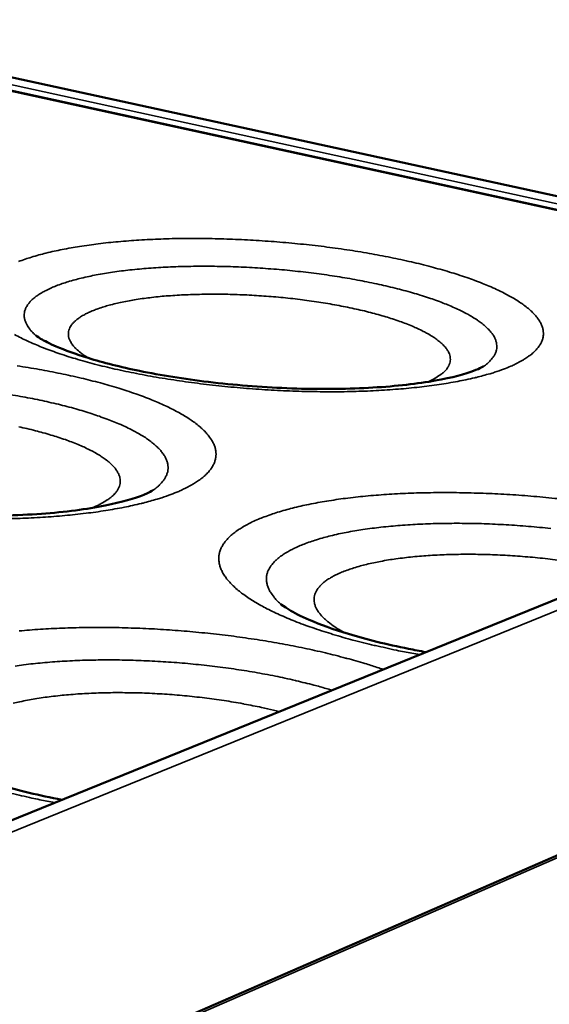
# Model space of a CAD drawing. Units: millimetres. Extents: x 33 to 3358, y 50 to 2050.
# Drawn here: x 2698 to 2753, y 1639 to 1740 of the extents above; entities that cross this region are included whole.
import ezdxf

# ---------------------------------------------------------------- set-up
doc = ezdxf.new("R2010")
doc.units = ezdxf.units.MM
doc.header["$LTSCALE"] = 10
doc.layers.add('Visible (ISO)', color=7, linetype='Continuous', lineweight=50)
doc.layers.add('Visible Narrow (ISO)', color=7, linetype='Continuous', lineweight=35)

msp = doc.modelspace()

# ---------------------------------------------------------------- linework, layer by layer
at = {"layer": 'Visible (ISO)'}
for p, q in [((2791.42, 1713.22), (2381.69, 1802.39)), ((2791.33, 1711.79), (2667.87, 1738.77)), ((2790.3, 1695.19), (2635.7, 1632.52)), ((2782.26, 1666.49), (2636.75, 1603.22))]:
    msp.add_line(p, q, dxfattribs=at)
for points, knots in [([(2699.9, 1707.26), (2699.91, 1707.25), (2700.1, 1707.1), (2700.79, 1706.68), (2701.34, 1706.39), (2702.9, 1705.72), (2704.02, 1705.31), (2706.83, 1704.45), (2708.63, 1703.99), (2712.75, 1703.15), (2715.16, 1702.76), (2720.25, 1702.15), (2722.99, 1701.93), (2728.38, 1701.71), (2731.09, 1701.72), (2736.02, 1701.95), (2738.31, 1702.18), (2742.01, 1702.77), (2743.53, 1703.15), (2744.92, 1703.63), (2745.23, 1703.76), (2745.68, 1703.97), (2745.8, 1704.05), (2745.82, 1704.06)], [0, 0, 0, 0, 0.552657, 0.552657, 1.157009, 1.157009, 1.935028, 1.935028, 2.875334, 2.875334, 3.934656, 3.934656, 5.058945, 5.058945, 6.20546, 6.20546, 7.336985, 7.336985, 8.402419, 8.402419, 8.820386, 8.820386, 9.255641, 9.255641, 9.255641, 9.255641]), ([(2664.78, 1694.41), (2664.84, 1694.36), (2665.08, 1694.17), (2665.92, 1693.68), (2666.56, 1693.35), (2668.34, 1692.6), (2669.59, 1692.16), (2672.69, 1691.25), (2674.64, 1690.78), (2679.05, 1689.93), (2681.6, 1689.56), (2686.92, 1689), (2689.76, 1688.82), (2695.27, 1688.71), (2698.02, 1688.77), (2702.94, 1689.13), (2705.19, 1689.42), (2708.74, 1690.13), (2710.15, 1690.55), (2711.54, 1691.12), (2711.87, 1691.32), (2711.94, 1691.36)], [0, 0, 0, 0, 0.575801, 0.575801, 1.204318, 1.204318, 2.004801, 2.004801, 2.959833, 2.959833, 4.024965, 4.024965, 5.148385, 5.148385, 6.288803, 6.288803, 7.407898, 7.407898, 8.449947, 8.449947, 9.103285, 9.103285, 9.103285, 9.103285]), ([(2725.02, 1679.71), (2725.11, 1679.64), (2725.4, 1679.41), (2726.37, 1678.83), (2727.09, 1678.46), (2729.07, 1677.6), (2730.44, 1677.1), (2733.81, 1676.08), (2735.91, 1675.56), (2738.73, 1674.99), (2739.32, 1674.88), (2739.92, 1674.77)], [0, 0, 0, 0, 0.591934, 0.591934, 1.237004, 1.237004, 2.052241, 2.052241, 3.016534, 3.016534, 3.267389, 3.267389, 3.267389, 3.267389]), ([(2688.15, 1664.65), (2688.29, 1664.52), (2688.66, 1664.24), (2689.83, 1663.55), (2690.67, 1663.13), (2692.92, 1662.19), (2694.46, 1661.65), (2698.1, 1660.59), (2700.29, 1660.08), (2702.6, 1659.64)], [0, 0, 0, 0, 0.618116, 0.618116, 1.289553, 1.289553, 2.127259, 2.127259, 3.07069, 3.07069, 3.07069, 3.07069])]:
    msp.add_open_spline(points, degree=3, knots=knots, dxfattribs=at)
at = {"layer": 'Visible Narrow (ISO)'}
for p, q in [((2791.37, 1712.44), (2381.67, 1801.8)), ((2667.67, 1738.76), (2791.33, 1711.73)), ((2790.22, 1694.04), (2636.66, 1631.58)), ((2781.9, 1666.09), (2637.13, 1603.11))]:
    msp.add_line(p, q, dxfattribs=at)
at = {"layer": 'Visible Narrow (ISO)', "flags": 128}
for points in [[(2747.89, 1703.78, 0.013214), (2748.65, 1704.08, 0.022233), (2749.09, 1704.29, 0.002535), (2749.92, 1704.74, 0.012916), (2750.08, 1704.83, 0.019828), (2750.46, 1705.09, 0.017374), (2750.87, 1705.41, 0.026858), (2751.16, 1705.68, 0.024178), (2751.45, 1706.01, 0.035251), (2751.65, 1706.31, 0.033317), (2751.82, 1706.64, 0.041564), (2751.92, 1706.96, 0.041046), (2751.97, 1707.29, 0.040587), (2751.96, 1707.63, 0.041421), (2751.9, 1707.96, 0.032564), (2751.78, 1708.31, 0.034765), (2751.62, 1708.63, 0.023544), (2751.38, 1709, 0.026371), (2751.13, 1709.3, 0.01694), (2750.77, 1709.68, 0.019458), (2750.43, 1709.98, 0.012623), (2749.96, 1710.35, 0.014523), (2749.53, 1710.65, 0.009774), (2748.96, 1711.01, 0.011131), (2748.44, 1711.3, 0.007828), (2747.77, 1711.65, 0.00879), (2747.17, 1711.94, 0.006454), (2746.41, 1712.28, 0.007145), (2745.72, 1712.56, 0.00546), (2744.89, 1712.89, 0.005964), (2744.12, 1713.16, 0.004725), (2743.21, 1713.46, 0.005099), (2742.36, 1713.73, 0.004173), (2741.38, 1714.01, 0.004455), (2740.47, 1714.26, 0.003755), (2739.43, 1714.53, 0.003969), (2738.45, 1714.76, 0.003438), (2737.37, 1715, 0.0036), (2736.33, 1715.22, 0.003197), (2735.2, 1715.44, 0.00332), (2734.12, 1715.64, 0.003019), (2732.96, 1715.83, 0.00311), (2731.83, 1716.01, 0.002892), (2730.64, 1716.18, 0.002956), (2729.48, 1716.33, 0.002809), (2728.27, 1716.48, 0.00285), (2727.08, 1716.6, 0.002765), (2725.87, 1716.72, 0.002785), (2724.66, 1716.82, 0.002758), (2723.45, 1716.91, 0.002759), (2722.23, 1716.99, 0.002788), (2721.02, 1717.05, 0.002769), (2719.81, 1717.1, 0.002856), (2718.62, 1717.14, 0.002816), (2717.41, 1717.16, 0.002966), (2716.24, 1717.17, 0.002903), (2715.05, 1717.16, 0.003124), (2713.91, 1717.15, 0.003035), (2712.74, 1717.11, 0.003339), (2711.65, 1717.07, 0.003217), (2710.51, 1717, 0.003625), (2709.47, 1716.93, 0.003463), (2708.37, 1716.84, 0.004001), (2707.38, 1716.74, 0.003787), (2706.33, 1716.62, 0.004496), (2705.4, 1716.5, 0.004214), (2704.41, 1716.35, 0.005152), (2703.55, 1716.21, 0.004776), (2702.62, 1716.03, 0.006033), (2701.83, 1715.87, 0.005524), (2700.97, 1715.67, 0.007234), (2700.26, 1715.48, 0.006537), (2699.48, 1715.25, 0.008907), (2698.85, 1715.05, 0.007935), (2698.16, 1714.8, 0.011284)], [(2745.82, 1704.06, 0.028885), (2746.23, 1704.35, 0.043074), (2746.47, 1704.59, 0.010313), (2746.82, 1705, 0.029952), (2746.92, 1705.15, 0.041992), (2747.06, 1705.43, 0.040783), (2747.16, 1705.74, 0.045518), (2747.2, 1706.04, 0.045746), (2747.18, 1706.34, 0.038872), (2747.11, 1706.66, 0.04058), (2747, 1706.95, 0.027947), (2746.81, 1707.29, 0.030908), (2746.6, 1707.57, 0.019394), (2746.29, 1707.91, 0.022343), (2746, 1708.18, 0.013986), (2745.58, 1708.52, 0.016254), (2745.2, 1708.8, 0.01058), (2744.68, 1709.13, 0.012175), (2744.21, 1709.4, 0.008336), (2743.6, 1709.72, 0.00944), (2743.04, 1709.98, 0.006795), (2742.34, 1710.29, 0.00757), (2741.7, 1710.55, 0.005705), (2740.92, 1710.84, 0.006258), (2740.2, 1711.09, 0.004915), (2739.35, 1711.36, 0.005317), (2738.56, 1711.6, 0.004333), (2737.65, 1711.85, 0.004629), (2736.79, 1712.07, 0.003901), (2735.82, 1712.31, 0.004121), (2734.9, 1712.51, 0.003582), (2733.88, 1712.72, 0.003744), (2732.91, 1712.91, 0.003348), (2731.86, 1713.1, 0.003466), (2730.84, 1713.26, 0.003183), (2729.76, 1713.43, 0.003266), (2728.71, 1713.57, 0.003077), (2727.61, 1713.71, 0.003129), (2726.53, 1713.83, 0.003021), (2725.42, 1713.94, 0.003047), (2724.32, 1714.03, 0.003014), (2723.21, 1714.11, 0.003014), (2722.1, 1714.18, 0.003054), (2721, 1714.24, 0.003028), (2719.89, 1714.28, 0.003144), (2718.81, 1714.31, 0.003091), (2717.71, 1714.32, 0.003289), (2716.65, 1714.32, 0.003205), (2715.57, 1714.31, 0.003499), (2714.54, 1714.28, 0.003378), (2713.49, 1714.24, 0.003789), (2712.51, 1714.19, 0.003623), (2711.49, 1714.12, 0.004181), (2710.56, 1714.04, 0.003956), (2709.58, 1713.94, 0.004709), (2708.71, 1713.84, 0.004405), (2707.79, 1713.71, 0.005423), (2706.99, 1713.59, 0.005009), (2706.12, 1713.43, 0.006401), (2705.39, 1713.28, 0.005831), (2704.59, 1713.1, 0.007767), (2703.94, 1712.93, 0.006966), (2703.22, 1712.73, 0.009717), (2702.65, 1712.54, 0.008573), (2702.01, 1712.31, 0.01257), (2701.53, 1712.11, 0.01092), (2700.98, 1711.85, 0.016821), (2700.58, 1711.64, 0.014491), (2700.14, 1711.36, 0.023127), (2699.82, 1711.13, 0.02016), (2699.49, 1710.83, 0.031839), (2699.26, 1710.58, 0.028988), (2699.04, 1710.28, 0.041214), (2698.89, 1710, 0.039689), (2698.79, 1709.7, 0.045355), (2698.75, 1709.41, 0.045264), (2698.75, 1709.11, 0.039502), (2698.82, 1708.79, 0.04088), (2698.93, 1708.5, 0.028761), (2699.01, 1708.34, 0.009703), (2699.31, 1707.88, 0.041807), (2699.52, 1707.62, 0.027866), (2699.9, 1707.26)], [(2705.35, 1704.9, -0.018866), (2704.84, 1705.22, -0.029877), (2704.54, 1705.45, -0.004932), (2704.05, 1705.88, -0.01853), (2703.92, 1706, -0.030767), (2703.71, 1706.25, -0.027549), (2703.51, 1706.56, -0.042288), (2703.38, 1706.82, -0.040549), (2703.3, 1707.11, -0.049858), (2703.27, 1707.38, -0.049773), (2703.3, 1707.64, -0.044872), (2703.38, 1707.92, -0.046095), (2703.5, 1708.16, -0.031846), (2703.7, 1708.44, -0.034867), (2703.91, 1708.66, -0.021181), (2704.23, 1708.93, -0.02453), (2704.52, 1709.13, -0.014776), (2704.95, 1709.38, -0.017363), (2705.32, 1709.57, -0.010959), (2705.84, 1709.79, -0.012732), (2706.3, 1709.97, -0.008536), (2706.91, 1710.17, -0.009729), (2707.45, 1710.33, -0.006918), (2708.14, 1710.5, -0.007731), (2708.77, 1710.64, -0.005797), (2709.53, 1710.79, -0.006363), (2710.22, 1710.91, -0.005002), (2711.04, 1711.03, -0.005403), (2711.81, 1711.12, -0.004431), (2712.68, 1711.22, -0.004718), (2713.51, 1711.29, -0.00402), (2714.43, 1711.35, -0.004225), (2715.3, 1711.4, -0.003728), (2716.26, 1711.43, -0.003872), (2717.18, 1711.45, -0.003531), (2718.15, 1711.46, -0.003626), (2719.11, 1711.46, -0.003411), (2720.1, 1711.43, -0.003465), (2721.08, 1711.4, -0.003359), (2722.07, 1711.35, -0.003377), (2723.06, 1711.29, -0.003373), (2724.06, 1711.21, -0.003356), (2725.05, 1711.13, -0.003452), (2726.03, 1711.03, -0.003399), (2727.02, 1710.91, -0.003603), (2727.97, 1710.79, -0.00351), (2728.94, 1710.64, -0.003838), (2729.86, 1710.5, -0.003697), (2730.8, 1710.33, -0.004176), (2731.67, 1710.16, -0.003976), (2732.58, 1709.97, -0.004651), (2733.4, 1709.79, -0.004371), (2734.26, 1709.57, -0.005311), (2735.02, 1709.37, -0.004921), (2735.83, 1709.14, -0.006235), (2736.51, 1708.92, -0.005686), (2737.26, 1708.67, -0.00755), (2737.87, 1708.44, -0.006764), (2738.54, 1708.17, -0.009468), (2739.07, 1707.94, -0.008317), (2739.66, 1707.65, -0.012347), (2740.1, 1707.42, -0.010635), (2740.6, 1707.12, -0.016785), (2740.96, 1706.88, -0.014272), (2741.36, 1706.57, -0.023685), (2741.63, 1706.33, -0.020358), (2741.92, 1706.02, -0.03381), (2742.11, 1705.77, -0.030646), (2742.28, 1705.46, -0.045382), (2742.38, 1705.2, -0.043976), (2742.43, 1704.91, -0.050343), (2742.43, 1704.64, -0.050319), (2742.38, 1704.38, -0.042023), (2742.26, 1704.1, -0.043567), (2742.11, 1703.86, -0.028712), (2741.88, 1703.58, -0.031893), (2741.64, 1703.36, -0.019181), (2741.49, 1703.26, -0.005233), (2740.96, 1702.9, -0.030682), (2740.63, 1702.71, -0.019485), (2740.08, 1702.46)], [(2697.75, 1707.32, 0.007958), (2698.43, 1706.97, 0.008883), (2699.05, 1706.67, 0.006564), (2699.82, 1706.33, 0.007225), (2700.52, 1706.04, 0.005556), (2701.38, 1705.71, 0.006036), (2702.18, 1705.43, 0.004812), (2703.11, 1705.12, 0.005165), (2703.99, 1704.85, 0.004255), (2705, 1704.56, 0.004519), (2705.95, 1704.3, 0.003835), (2707.02, 1704.03, 0.004033), (2708.05, 1703.79, 0.003518), (2709.17, 1703.55, 0.003666), (2710.26, 1703.33, 0.00328), (2711.43, 1703.1, 0.00339), (2712.57, 1702.9, 0.003107), (2713.79, 1702.71, 0.003185), (2714.97, 1702.53, 0.002987), (2716.21, 1702.36, 0.003039), (2717.43, 1702.21, 0.002913), (2718.69, 1702.07, 0.002943), (2719.94, 1701.94, 0.002883), (2721.21, 1701.83, 0.002891), (2722.48, 1701.73, 0.002893), (2723.74, 1701.65, 0.002881), (2725.02, 1701.58, 0.002944), (2726.27, 1701.53, 0.002911), (2727.54, 1701.49, 0.00304), (2728.77, 1701.47, 0.002984), (2730.03, 1701.46, 0.003186), (2731.23, 1701.46, 0.003104), (2732.47, 1701.49, 0.00339), (2733.63, 1701.52, 0.003277), (2734.83, 1701.58, 0.003667), (2735.95, 1701.64, 0.003515), (2737.1, 1701.73, 0.004035), (2738.16, 1701.82, 0.003832), (2739.27, 1701.94, 0.004523), (2740.26, 1702.06, 0.004254), (2741.3, 1702.2, 0.005173), (2742.22, 1702.35, 0.004813), (2743.2, 1702.52, 0.006049), (2744.03, 1702.69, 0.005561), (2744.94, 1702.89, 0.007249), (2745.1, 1702.93, 0.000833), (2746.5, 1703.31, 0.014668), (2746.97, 1703.45, 0.007347), (2747.89, 1703.78)], [(2713.79, 1690.93, 0.011839), (2714.59, 1691.24, 0.020279), (2715.04, 1691.46, 0.002054), (2715.94, 1691.93, 0.011607), (2716.1, 1692.02, 0.017061), (2716.51, 1692.28, 0.01507), (2716.96, 1692.61, 0.0225), (2717.29, 1692.89, 0.020142), (2717.63, 1693.23, 0.029313), (2717.87, 1693.53, 0.027141), (2718.09, 1693.88, 0.035887), (2718.24, 1694.2, 0.034687), (2718.35, 1694.55, 0.038577), (2718.4, 1694.89, 0.038652), (2718.4, 1695.23, 0.03489), (2718.35, 1695.59, 0.036225), (2718.25, 1695.92, 0.02742), (2718.08, 1696.29, 0.029719), (2717.89, 1696.62, 0.020358), (2717.61, 1697, 0.022843), (2717.34, 1697.31, 0.01521), (2716.95, 1697.69, 0.017313), (2716.59, 1698.01, 0.011693), (2716.1, 1698.38, 0.013286), (2715.65, 1698.69, 0.009269), (2715.07, 1699.05, 0.010432), (2714.53, 1699.36, 0.007557), (2713.86, 1699.71, 0.008403), (2713.24, 1700.01, 0.006318), (2712.49, 1700.35, 0.00694), (2711.79, 1700.64, 0.005403), (2710.96, 1700.96, 0.005866), (2710.18, 1701.24, 0.004714), (2709.28, 1701.55, 0.005064), (2708.44, 1701.82, 0.00419), (2707.47, 1702.1, 0.004457), (2706.56, 1702.36, 0.003788), (2705.54, 1702.62, 0.003993), (2704.57, 1702.86, 0.003478), (2703.5, 1703.1, 0.003637), (2702.47, 1703.32, 0.003241), (2701.36, 1703.54, 0.003362), (2700.29, 1703.74, 0.003062), (2699.15, 1703.94, 0.003153), (2698.03, 1704.11, 0.002932)], [(2711.94, 1691.36, 0.025749), (2712.37, 1691.68, 0.039435), (2712.63, 1691.92, 0.00846), (2713.01, 1692.36, 0.026349), (2713.12, 1692.51, 0.036986), (2713.28, 1692.79, 0.035412), (2713.41, 1693.11, 0.041672), (2713.48, 1693.42, 0.041494), (2713.49, 1693.73, 0.03863), (2713.46, 1694.05, 0.039801), (2713.38, 1694.36, 0.030056), (2713.23, 1694.7, 0.032463), (2713.06, 1695, 0.021711), (2712.8, 1695.35, 0.024469), (2712.54, 1695.63, 0.015827), (2712.18, 1695.98, 0.018163), (2711.84, 1696.27, 0.011966), (2711.37, 1696.61, 0.013702), (2710.95, 1696.89, 0.009387), (2710.39, 1697.22, 0.010625), (2709.88, 1697.5, 0.007606), (2709.23, 1697.82, 0.008488), (2708.64, 1698.09, 0.00634), (2707.92, 1698.39, 0.006976), (2707.25, 1698.65, 0.005419), (2706.45, 1698.94, 0.005885), (2705.71, 1699.19, 0.004737), (2704.85, 1699.46, 0.005084), (2704.04, 1699.7, 0.004227), (2703.12, 1699.95, 0.004486), (2702.25, 1700.17, 0.003842), (2701.28, 1700.39, 0.004038), (2700.35, 1700.6, 0.003554), (2699.34, 1700.8, 0.0037), (2698.36, 1700.98, 0.003341), (2697.31, 1701.17, 0.003449)], [(2698.19, 1697.86, -0.004669), (2699.02, 1697.68, -0.004406), (2699.9, 1697.46, -0.005288), (2700.67, 1697.26, -0.004925), (2701.49, 1697.02, -0.006143), (2702.2, 1696.8, -0.005639), (2702.96, 1696.55, -0.007341), (2703.59, 1696.31, -0.006632), (2704.29, 1696.04, -0.009053), (2704.84, 1695.8, -0.008038), (2705.45, 1695.51, -0.011558), (2705.92, 1695.26, -0.010083), (2706.45, 1694.95, -0.015312), (2706.84, 1694.7, -0.01318), (2707.27, 1694.38, -0.020985), (2707.57, 1694.13, -0.018104), (2707.89, 1693.81, -0.029241), (2708.11, 1693.54, -0.026106), (2708.32, 1693.22, -0.039394), (2708.46, 1692.95, -0.037332), (2708.55, 1692.65, -0.046545), (2708.59, 1692.36, -0.046065), (2708.57, 1692.07, -0.043574), (2708.51, 1691.78, -0.044444), (2708.39, 1691.52, -0.032666), (2708.21, 1691.22, -0.035174), (2708, 1690.98, -0.022478), (2707.7, 1690.69, -0.025527), (2707.41, 1690.47, -0.015869), (2707.26, 1690.37, -0.003739), (2706.62, 1689.99, -0.02645), (2706.25, 1689.8, -0.016234), (2705.64, 1689.54)], [(2697.09, 1688.45, 0.003132), (2698.32, 1688.48, 0.003408), (2699.47, 1688.53, 0.0033), (2700.66, 1688.6, 0.00367), (2701.77, 1688.67, 0.003527), (2702.92, 1688.77, 0.004014), (2703.97, 1688.87, 0.003827), (2705.08, 1689, 0.004465), (2706.07, 1689.13, 0.004219), (2707.11, 1689.28, 0.005057), (2708.03, 1689.44, 0.004733), (2709.01, 1689.62, 0.005841), (2709.86, 1689.8, 0.00541), (2710.77, 1690.01, 0.006892), (2710.93, 1690.05, 0.00075), (2712.37, 1690.45, 0.013888), (2712.85, 1690.6, 0.006973), (2713.79, 1690.93)], [(2753.74, 1690.47, 0.002787), (2752.52, 1690.59, 0.002746), (2751.29, 1690.71, 0.002753), (2750.07, 1690.81, 0.002761), (2748.85, 1690.9, 0.002751), (2747.62, 1690.97, 0.002807), (2746.4, 1691.03, 0.00278), (2745.18, 1691.07, 0.002889), (2743.98, 1691.1, 0.002843), (2742.77, 1691.12, 0.003008), (2741.6, 1691.12, 0.002941), (2740.41, 1691.11, 0.003171), (2739.27, 1691.09, 0.003079), (2738.1, 1691.05, 0.003385), (2737, 1691, 0.003265), (2735.87, 1690.93, 0.003664), (2734.82, 1690.85, 0.003508), (2733.72, 1690.76, 0.004023), (2732.72, 1690.65, 0.003821), (2731.67, 1690.53, 0.004486), (2730.73, 1690.4, 0.004225), (2729.74, 1690.24, 0.005086), (2728.86, 1690.09, 0.004746), (2727.92, 1689.91, 0.005872), (2727.11, 1689.74, 0.005425), (2726.24, 1689.53, 0.006914), (2725.51, 1689.33, 0.00632), (2724.71, 1689.1, 0.008318), (2724.05, 1688.88, 0.007517), (2723.33, 1688.62, 0.010237), (2722.76, 1688.39, 0.00915), (2722.12, 1688.11, 0.012891), (2721.63, 1687.86, 0.011424), (2721.08, 1687.55, 0.016567), (2720.67, 1687.29, 0.014652), (2720.22, 1686.96, 0.021524), (2719.89, 1686.68, 0.019251), (2719.55, 1686.33, 0.027639), (2719.3, 1686.03, 0.025444), (2719.07, 1685.68, 0.033616), (2718.9, 1685.36, 0.032177), (2718.78, 1685, 0.036542), (2718.71, 1684.66, 0.036248), (2718.69, 1684.3, 0.034087), (2718.73, 1683.94, 0.034982), (2718.81, 1683.59, 0.027787), (2718.95, 1683.21, 0.02965), (2719.12, 1682.86, 0.021181), (2719.37, 1682.47, 0.023373), (2719.63, 1682.13, 0.016042), (2720, 1681.73, 0.018004), (2720.34, 1681.4, 0.012406), (2720.81, 1681, 0.013945), (2721.25, 1680.66, 0.009856), (2721.82, 1680.27, 0.011001), (2722.34, 1679.94, 0.008038), (2723.01, 1679.55, 0.008879), (2723.62, 1679.22, 0.006715), (2724.38, 1678.85, 0.007335), (2725.08, 1678.53, 0.005733), (2725.91, 1678.17, 0.006195), (2726.7, 1677.85, 0.004993), (2727.61, 1677.51, 0.005342), (2728.47, 1677.21, 0.004429), (2729.46, 1676.88, 0.004694), (2730.4, 1676.59, 0.003995), (2731.45, 1676.28, 0.004198), (2732.45, 1676.01, 0.00366), (2733.56, 1675.72, 0.003815), (2734.63, 1675.46, 0.003402), (2734.75, 1675.44, 0.000183), (2736.91, 1674.96, 0.006545), (2737.72, 1674.8, 0.00342), (2739.28, 1674.51)], [(2752.72, 1687.45, 0.003057), (2751.58, 1687.56, 0.003072), (2750.44, 1687.66, 0.003067), (2749.3, 1687.75, 0.003058), (2748.16, 1687.82, 0.00312), (2747.03, 1687.88, 0.003088), (2745.89, 1687.93, 0.003219), (2744.78, 1687.95, 0.003162), (2743.65, 1687.97, 0.00337), (2742.57, 1687.97, 0.003284), (2741.46, 1687.96, 0.003582), (2740.41, 1687.93, 0.003462), (2739.33, 1687.89, 0.003869), (2738.33, 1687.83, 0.003707), (2737.28, 1687.76, 0.004249), (2736.33, 1687.67, 0.004033), (2735.32, 1687.57, 0.004753), (2734.43, 1687.46, 0.004466), (2733.47, 1687.33, 0.005421), (2732.64, 1687.2, 0.005039), (2731.75, 1687.03, 0.006318), (2730.98, 1686.88, 0.005803), (2730.16, 1686.69, 0.007539), (2729.47, 1686.51, 0.006835), (2728.72, 1686.29, 0.00923), (2728.11, 1686.09, 0.008255), (2727.43, 1685.85, 0.011616), (2726.91, 1685.63, 0.010257), (2726.32, 1685.36, 0.015027), (2725.88, 1685.13, 0.013158), (2725.39, 1684.84, 0.019884), (2725.03, 1684.59, 0.017475), (2724.64, 1684.27, 0.026469), (2724.36, 1684.01, 0.023849), (2724.09, 1683.68, 0.034086), (2723.9, 1683.39, 0.032088), (2723.73, 1683.06, 0.039686), (2723.63, 1682.75, 0.038948), (2723.58, 1682.42, 0.038957), (2723.58, 1682.08, 0.039526), (2723.64, 1681.75, 0.032002), (2723.75, 1681.4, 0.033855), (2723.89, 1681.08, 0.023766), (2723.99, 1680.92, 0.007178), (2724.36, 1680.4, 0.036516), (2724.6, 1680.11, 0.023441), (2725.02, 1679.71)], [(2731.62, 1676.75, -0.013789), (2730.97, 1677.11, -0.023054), (2730.6, 1677.35, -0.002752), (2729.92, 1677.86, -0.013449), (2729.78, 1677.96, -0.020965), (2729.47, 1678.24, -0.018301), (2729.15, 1678.58, -0.028771), (2728.93, 1678.86, -0.025937), (2728.72, 1679.2, -0.038065), (2728.59, 1679.49, -0.036235), (2728.5, 1679.81, -0.044421), (2728.47, 1680.1, -0.044114), (2728.48, 1680.4, -0.041831), (2728.55, 1680.7, -0.042878), (2728.67, 1680.98, -0.032084), (2728.86, 1681.28, -0.034587), (2729.06, 1681.53, -0.022568), (2729.36, 1681.83, -0.025559), (2729.65, 1682.06, -0.016126), (2730.06, 1682.33, -0.018636), (2730.43, 1682.55, -0.01206), (2730.94, 1682.8, -0.013882), (2731.4, 1683, -0.009414), (2732, 1683.22, -0.010685), (2732.53, 1683.4, -0.007621), (2733.21, 1683.6, -0.008508), (2733.83, 1683.76, -0.006366), (2734.59, 1683.93, -0.006994), (2735.28, 1684.07, -0.005466), (2736.1, 1684.22, -0.005918), (2736.86, 1684.33, -0.004812), (2737.74, 1684.44, -0.00514), (2738.57, 1684.53, -0.004332), (2739.49, 1684.62, -0.004572), (2740.37, 1684.68, -0.003983), (2741.34, 1684.73, -0.004156), (2742.27, 1684.77, -0.003734), (2743.27, 1684.79, -0.003855), (2744.23, 1684.8, -0.003566), (2745.25, 1684.79, -0.003645), (2746.25, 1684.77, -0.003467), (2747.28, 1684.73, -0.00351), (2748.3, 1684.68, -0.003431), (2749.33, 1684.61, -0.003441), (2750.36, 1684.53, -0.003454), (2751.38, 1684.44, -0.003432), (2752.41, 1684.33, -0.003539), (2753.42, 1684.21, -0.003483)], [(2735.55, 1673, 0.004059), (2734.31, 1673.41, 0.00806), (2733.68, 1673.6, 0.000256), (2731.82, 1674.13, 0.004038), (2731.7, 1674.16, 0.003539), (2730.64, 1674.44, 0.003694), (2729.62, 1674.69, 0.003302), (2728.52, 1674.94, 0.003424), (2727.46, 1675.17, 0.003119), (2726.32, 1675.4, 0.003213), (2725.21, 1675.61, 0.002979), (2724.05, 1675.82, 0.003051), (2722.91, 1676, 0.002878), (2721.72, 1676.18, 0.002929), (2720.55, 1676.35, 0.002809), (2719.35, 1676.5, 0.002844), (2718.16, 1676.64, 0.002772), (2716.95, 1676.76, 0.00279), (2715.74, 1676.88, 0.002763), (2714.53, 1676.98, 0.002766), (2713.32, 1677.06, 0.002784), (2712.11, 1677.14, 0.002771), (2710.9, 1677.2, 0.002833), (2709.7, 1677.24, 0.002805), (2708.49, 1677.28, 0.002915), (2707.31, 1677.29, 0.002869), (2706.11, 1677.3, 0.003031), (2704.96, 1677.29, 0.002966), (2703.78, 1677.26, 0.003187), (2702.65, 1677.23, 0.0031), (2701.5, 1677.18, 0.00339), (2700.41, 1677.11, 0.003277), (2699.29, 1677.03, 0.003651), (2698.24, 1676.94, 0.003505)], [(2730.29, 1670.87, 0.004058), (2729.07, 1671.22, 0.008044), (2728.45, 1671.39, 0.000256), (2726.63, 1671.84, 0.004037), (2726.51, 1671.87, 0.003588), (2725.48, 1672.1, 0.003725), (2724.49, 1672.31, 0.003385), (2723.42, 1672.51, 0.003488), (2722.39, 1672.7, 0.003238), (2721.29, 1672.88, 0.003312), (2720.23, 1673.04, 0.003138), (2719.12, 1673.19, 0.003188), (2718.02, 1673.33, 0.003081), (2716.9, 1673.46, 0.003108), (2715.79, 1673.57, 0.003063), (2714.67, 1673.67, 0.003069), (2713.54, 1673.75, 0.003084), (2712.43, 1673.82, 0.003069), (2711.3, 1673.88, 0.003144), (2710.19, 1673.92, 0.003108), (2709.07, 1673.95, 0.003247), (2707.98, 1673.97, 0.003188), (2706.87, 1673.97, 0.003398), (2705.81, 1673.95, 0.003313), (2704.72, 1673.93, 0.003605), (2703.69, 1673.88, 0.003488), (2702.63, 1673.83, 0.003879), (2701.64, 1673.76, 0.003725), (2700.61, 1673.67, 0.004238), (2699.67, 1673.58, 0.004036), (2698.68, 1673.46, 0.004705), (2697.8, 1673.34, 0.004441)], [(2697.61, 1669.52, -0.007239), (2698.29, 1669.68, -0.00569), (2699.09, 1669.84, -0.00615), (2699.84, 1669.97, -0.005013), (2700.7, 1670.11, -0.005352), (2701.51, 1670.21, -0.004509), (2702.42, 1670.32, -0.00476), (2703.28, 1670.4, -0.004136), (2704.23, 1670.48, -0.004321), (2705.14, 1670.53, -0.003864), (2706.12, 1670.57, -0.003998), (2707.07, 1670.6, -0.003673), (2708.08, 1670.62, -0.003765), (2709.06, 1670.61, -0.00355), (2710.08, 1670.6, -0.003606), (2711.09, 1670.57, -0.003487), (2712.12, 1670.52, -0.003512), (2713.14, 1670.46, -0.00348), (2714.16, 1670.39, -0.003475), (2715.19, 1670.3, -0.003529), (2716.2, 1670.19, -0.003494), (2717.23, 1670.08, -0.003638), (2718.22, 1669.95, -0.00357), (2719.23, 1669.8, -0.003812), (2720.2, 1669.65, -0.003708), (2721.19, 1669.48, -0.004065), (2721.3, 1669.45, -0.00026), (2723.08, 1669.1, -0.008069), (2723.69, 1668.97, -0.004086), (2724.88, 1668.68)], [(2697.42, 1660.29, 0.000192), (2699.54, 1659.81, 0.006713), (2700.33, 1659.64, 0.003511), (2701.86, 1659.34)]]:
    msp.add_lwpolyline(points, format="xyb", dxfattribs=at)

doc.saveas('drawing.dxf')
